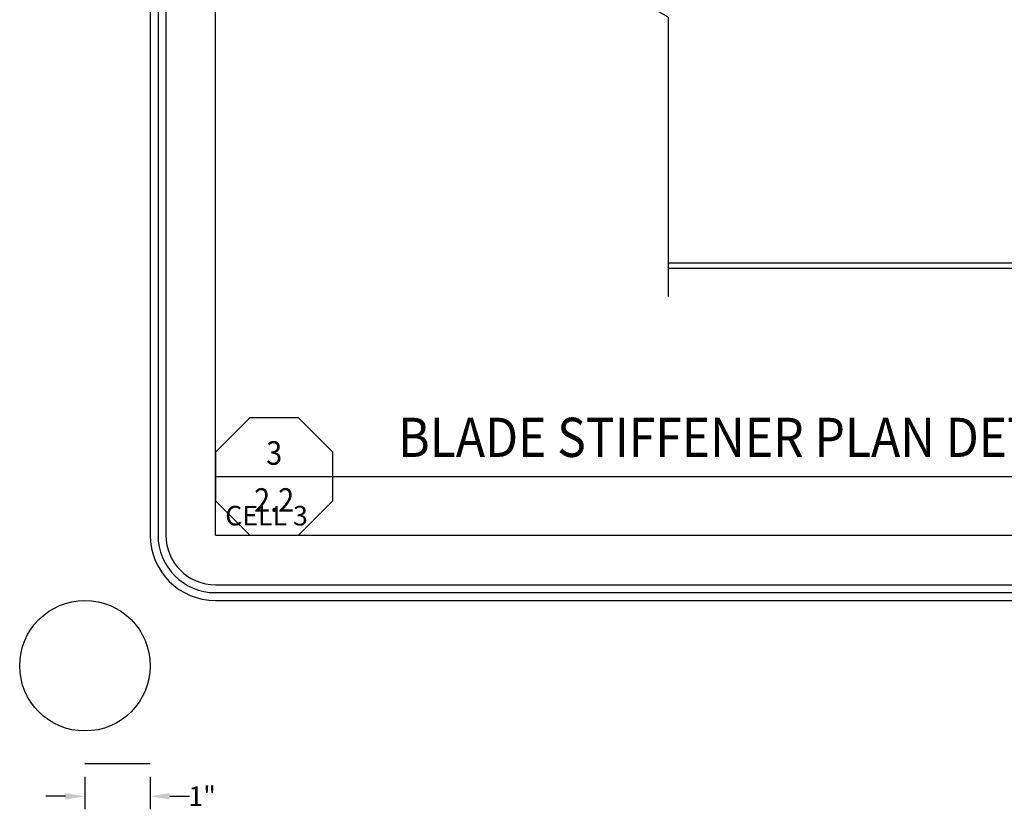
# Model space of a CAD drawing. Units: inches. Extents: x -22 to 392, y -114 to 331.
# Drawn here: x 167 to 182, y -62 to -50 of the extents above; entities that cross this region are included whole.
import ezdxf
from ezdxf.enums import TextEntityAlignment as Align

# ---------------------------------------------------------------- set-up
doc = ezdxf.new("R2010")
doc.units = ezdxf.units.IN
doc.header["$MEASUREMENT"] = 0
doc.layers.get('Defpoints').update_dxf_attribs({"color": 2})
doc.layers.add('010 Frames 0.081', color=7, linetype='Continuous')
doc.layers.add('110 Blades 0.081', color=7, linetype='Continuous')
doc.layers.add('Drawing Cell Borders', color=200, linetype='Continuous', plot=False)
doc.styles.add('ILI Dim', font='GOTHIC.TTF')
doc.styles.add('ILI Stnd', font='GOTHIC.TTF', dxfattribs={"height": 0.3})
doc.dimstyles.new('ILI Stnd', dxfattribs={"dimtxt": 0.3, "dimasz": 0.3, "dimexe": 0.2, "dimexo": 0.2, "dimgap": 0.05, "dimtad": 0, "dimdec": 5, "dimzin": 0, "dimdsep": 46, "dimlunit": 5, "dimtxsty": 'ILI Dim', "dimcen": 0.05, "dimclrd": 252, "dimclre": 252, "dimclrt": 256, "dimadec": 0, "dimazin": 0, "dimtfac": 1, "dimtdec": 5, "dimtofl": 0, "dimtmove": 0, "dimatfit": 0, "dimfxl": 1, "dimfrac": 2, "dimtolj": 1, "dimtzin": 0, "dimlwd": -1, "dimlwe": -1, "dimarcsym": 0})

# ---------------------------------------------------------------- blocks, each defined once
blk = doc.blocks.new('*D40')
at = {"color": 252, "transparency": 16777216}
for p, q in [((168, -61.7), (168, -62.2)), ((169, -61.7), (169, -62.2)), ((167.7, -62), (167.4, -62)), ((169.3, -62), (169.6, -62))]:
    blk.add_line(p, q, dxfattribs=at)
for points in [[(167.7, -61.95), (167.7, -62.05), (168, -62)], [(169.3, -61.95), (169.3, -62.05), (169, -62)]]:
    blk.add_solid(points, dxfattribs=at)
at = {"layer": 'Defpoints', "color": 0, "transparency": 16777216}
for p in [(168, -61.5), (169, -61.5), (169, -62)]:
    blk.add_point(p, dxfattribs=at)
at = {"transparency": 16777216, "insert": (169.796, -62), "char_height": 0.3, "attachment_point": 5, "style": 'ILI Dim'}
blk.add_mtext('\\A1;1"', dxfattribs=at)
blk = doc.blocks.new('*U43')
at = {"color": 252}
for p, q in [((0, 0.225), (0.45, 0.225)), ((0.45, 0.225), (3.3642, 0.225))]:
    blk.add_line(p, q, dxfattribs=at)
blk.add_lwpolyline([(0.1318, 0.45), (0, 0.3182), (0, 0.1318), (0.1318, 0), (0.3182, 0), (0.45, 0.1318), (0.45, 0.3182), (0.3182, 0.45)], close=True, dxfattribs=at)
at = {"style": 'ILI Stnd', "width": 0.9}
blk.add_attdef('VIEW_TITLE', text='', height=0.15, dxfattribs=at).set_placement((0.7, 0.375), align=Align.MIDDLE_LEFT)
for tag, p in [('VIEW_NUMBER', (0.225, 0.315)), ('SHEET_NUMBER', (0.225, 0.135))]:
    blk.add_attdef(tag, text='', height=0.09, dxfattribs=at).set_placement(p, align=Align.MIDDLE_CENTER)
blk.add_attdef('DESCRIPTION', text='', height=0.09, dxfattribs=at).set_placement((3.3192, 0.135), align=Align.MIDDLE_RIGHT)
blk = doc.blocks.new('*U84')
at = {"color": 252}
for p, q in [((0, 0.5), (0, 4.05)), ((0.433, 0.25), (0, 0.5)), ((-0.433, -0.25), (0.433, 0.25)), ((0, -0.5), (-0.433, -0.25)), ((0, -0.5), (0, -4.777))]:
    blk.add_line(p, q, dxfattribs=at)
blk = doc.blocks.new('Drawing Border')
for p, q in [((1, 42), (1, 2)), ((1.12, 42), (1.12, 2)), ((1.24, 42), (1.24, 2)), ((2, 1.24), (62.64, 1.24)), ((2, 1.12), (66, 1.12)), ((2, 1), (66, 1)), ((0, -1.5), (1, -1.5))]:
    blk.add_line(p, q)
for radius in [1, 0.88, 0.76]:
    blk.add_arc((2, 2), radius, 180, 270)
at = {"layer": 'Defpoints'}
blk.add_circle((0, 0), 1, dxfattribs=at)
at = {"layer": 'Drawing Cell Borders'}
for q in [(2, 21.62), (31.56, 2)]:
    blk.add_line((2, 2), q, dxfattribs=at)
at = {"layer": 'Drawing Cell Borders', "style": 'ILI Stnd'}
blk.add_text('CELL 3', height=0.3, dxfattribs=at).set_placement((2.15, 2.15))
blk = doc.blocks.new('Title Block 653XP')
blk.add_blockref('Drawing Border', (0, 0))
at = {"style": 'ILI Stnd'}
blk.add_attdef('SHEET_NO.', (63.03, 1.39), '', height=0.3, dxfattribs=at)

msp = doc.modelspace()

# ---------------------------------------------------------------- linework, layer by layer
at = {"layer": '010 Frames 0.081'}
msp.add_line((176.938805, -53.905742), (189.003176, -53.905742), dxfattribs=at)
at = {"layer": '110 Blades 0.081'}
msp.add_line((176.938805, -53.824742), (189.003176, -53.824742), dxfattribs=at)

# ---------------------------------------------------------------- block references
for name, p in [('Title Block 653XP', (168, -60)), ('*U84', (176.938805, -49.56347))]:
    msp.add_blockref(name, p)
ref = msp.add_blockref('*U43', (170, -58), dxfattribs=dict(xscale=4, yscale=4, zscale=4))
ref.add_attrib('VIEW_NUMBER', '3', dxfattribs={"height": 0.36, "style": 'ILI Stnd', "width": 0.9}).set_placement((170.9, -56.74), align=Align.MIDDLE_CENTER)
ref.add_attrib('SHEET_NUMBER', '2.2', dxfattribs={"height": 0.36, "style": 'ILI Stnd', "width": 0.9}).set_placement((170.9, -57.46), align=Align.MIDDLE_CENTER)
ref.add_attrib('VIEW_TITLE', 'BLADE STIFFENER PLAN DETAIL', dxfattribs={"height": 0.6, "style": 'ILI Stnd', "width": 0.9}).set_placement((172.8, -56.5), align=Align.MIDDLE_LEFT)

# ---------------------------------------------------------------- dimensions: what is measured, and where the dimension line sits
dim = msp.add_linear_dim(base=(169, -62), p1=(168, -61.5), p2=(169, -61.5), dimstyle='ILI Stnd', override={"dimpost": '"'})
dim.commit()
dim.dimension.update_dxf_attribs({"geometry": '*D40', "text_midpoint": (169.795717, -62)})

doc.saveas('drawing.dxf')
